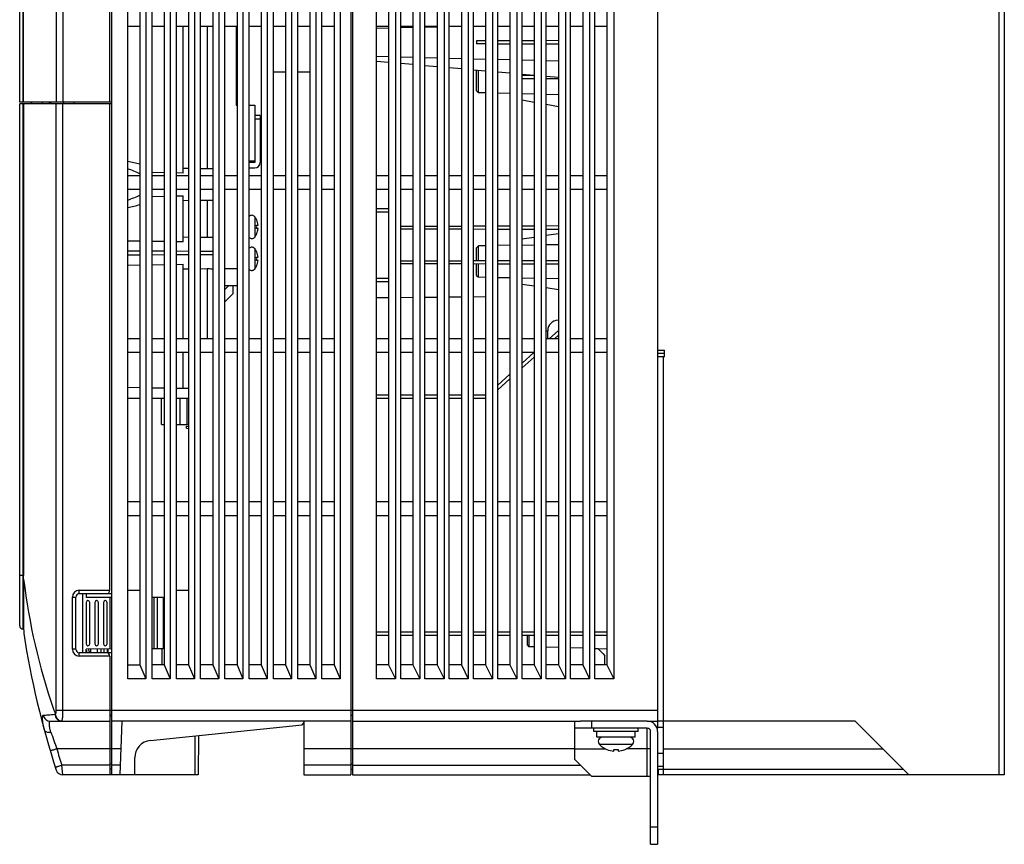
# Model space of a CAD drawing. Units: millimetres. Extents: x -1415 to 49127, y 0 to 13752.
# Drawn here: x 1794 to 2078, y 10570 to 10808 of the extents above; entities that cross this region are included whole.
import ezdxf

# ---------------------------------------------------------------- set-up
doc = ezdxf.new("R2010")
doc.units = ezdxf.units.MM
doc.layers.get('0').update_dxf_attribs({"lineweight": 30})
doc.layers.add('02___PRT_ALL_AXES', color=7, linetype='Continuous')
doc.layers.add('7_ALL_FEATURES', color=7, linetype='Continuous')

msp = doc.modelspace()

# ---------------------------------------------------------------- linework, layer by layer
at = {"color": 7, "linetype": 'Continuous'}
for p, q in [((1820.84, 11039.99), (1820.84, 10589.99)), ((1890.34, 11039.99), (1890.34, 10589.99)), ((2076.74, 11034.99), (2076.74, 10589.99)), ((2078.34, 11034.99), (2078.34, 10589.99)), ((1978.34, 11012.04), (1978.34, 10603.43)), ((1820.34, 10783.99), (1820.34, 11009.99)), ((1889.84, 11009.99), (1889.84, 10589.99)), ((1856.74, 10797.04), (1857.04, 10797.04)), ((1862.14, 10766.59), (1860.54, 10766.59)), ((1860.54, 10764.99), (1862.14, 10764.99)), ((1980.34, 10711.49), (1978.34, 10711.49)), ((1829.04, 10698.49), (1825.54, 10698.49)), ((1836.04, 10698.49), (1832.54, 10698.49)), ((1843.04, 10698.49), (1839.54, 10698.49)), ((1840.59, 10691.04), (1840.59, 10698.49)), ((1840.63, 10691.04), (1840.63, 10698.49)), ((1835.24, 10690.99), (1835.24, 10691.04)), ((1835.24, 10690.99), (1836.04, 10690.99)), ((1839.54, 10690.99), (1842.59, 10690.99)), ((1813.54, 10639.74), (1813.54, 10627.74)), ((1814.54, 10627.74), (1814.54, 10639.74)), ((1816.04, 10639.74), (1816.04, 10627.74)), ((1817.04, 10627.74), (1817.04, 10639.74)), ((1818.54, 10639.74), (1818.54, 10627.74)), ((1819.54, 10627.74), (1819.54, 10639.74)), ((1795.48, 10631.99), (1795.34, 10631.99)), ((1819.74, 10625.39), (1819.69, 10625.39)), ((1820.84, 10608.69), (1889.84, 10608.69)), ((1890.34, 10608.69), (1978.34, 10608.69)), ((1820.84, 10607.14), (1820.34, 10607.14)), ((1820.84, 10606.94), (1820.34, 10606.94)), ((1820.34, 10605.49), (1820.34, 10589.99)), ((1889.84, 10605.49), (1820.84, 10605.49)), ((1876.34, 10605.49), (1876.34, 10589.99)), ((1890.34, 10605.49), (1956.14, 10605.49)), ((1975.34, 10605.49), (1978.34, 10605.49)), ((1980.09, 10597.49), (1980.09, 10605.49)), ((1889.84, 10597.49), (1876.34, 10597.49)), ((1954.34, 10597.49), (1890.34, 10597.49)), ((1980.09, 10597.49), (2043.34, 10597.49)), ((1889.84, 10592.79), (1876.34, 10592.79)), ((1890.34, 10592.79), (1956.04, 10592.79)), ((1876.34, 10589.99), (1889.84, 10589.99)), ((1890.34, 10589.99), (1958.84, 10589.99)), ((2078.34, 10589.99), (2076.74, 10589.99))]:
    msp.add_line(p, q, dxfattribs=at)
for centre, radius, start, end in [((1862.14, 10766.59), 1.6, 270, 0), ((1814.04, 10639.74), 0.5, 0, 180), ((1816.54, 10639.74), 0.5, 0, 180), ((1819.04, 10639.74), 0.5, 0, 180), ((1814.04, 10627.74), 0.5, 180, 0), ((1816.54, 10627.74), 0.5, 180, 0), ((1819.04, 10627.74), 0.5, 180, 0)]:
    msp.add_arc(centre, radius, start, end, dxfattribs=at)
msp.add_open_spline([(1814.64, 10625.24), (1814.62, 10625.26), (1814.57, 10625.3), (1814.52, 10625.38), (1814.47, 10625.49), (1814.4, 10625.67), (1814.32, 10625.94), (1814.28, 10626.17), (1814.26, 10626.29)], degree=3, knots=[0, 0, 0, 0, 0.073232, 0.161159, 0.264705, 0.383864, 0.666294, 1, 1, 1, 1], dxfattribs=at)
at = {"layer": '02___PRT_ALL_AXES', "color": 7, "linetype": 'Continuous'}
for p, q in [((1928.74, 10786.63), (1926.64, 10786.68)), ((1935.74, 10786.48), (1932.24, 10786.56)), ((1928.74, 10742.54), (1926.64, 10742.5)), ((1935.74, 10742.69), (1932.24, 10742.62)), ((1928.74, 10733.43), (1926.64, 10733.48)), ((1935.74, 10733.28), (1932.24, 10733.36)), ((1942.74, 10626.93), (1941.24, 10626.97)), ((1949.74, 10626.71), (1946.24, 10626.82)), ((1956.74, 10626.49), (1953.24, 10626.6)), ((1961.14, 10626.36), (1960.24, 10626.39))]:
    msp.add_line(p, q, dxfattribs=at)
at = {"layer": '7_ALL_FEATURES', "color": 7, "linetype": 'Continuous'}
for p, q in [((1794.34, 10783.99), (1794.34, 11031.88)), ((1804.91, 11006.79), (1804.91, 10783.99)), ((1806.82, 11006.79), (1806.82, 10783.99)), ((1825.54, 10617.74), (1825.54, 10997.74)), ((1830.74, 10997.74), (1830.74, 10617.74)), ((1832.54, 10617.74), (1832.54, 10997.74)), ((1837.74, 10997.74), (1837.74, 10617.74)), ((1839.54, 10617.74), (1839.54, 10997.74)), ((1844.74, 10997.74), (1844.74, 10617.74)), ((1846.54, 10617.74), (1846.54, 10997.74)), ((1851.74, 10997.74), (1851.74, 10617.74)), ((1853.54, 10617.74), (1853.54, 10997.74)), ((1858.74, 10997.74), (1858.74, 10617.74)), ((1860.54, 10617.74), (1860.54, 10997.74)), ((1865.74, 10997.74), (1865.74, 10617.74)), ((1867.54, 10617.74), (1867.54, 10997.74)), ((1872.74, 10997.74), (1872.74, 10617.74)), ((1874.54, 10617.74), (1874.54, 10997.74)), ((1879.74, 10997.74), (1879.74, 10617.74)), ((1881.54, 10617.74), (1881.54, 10997.74)), ((1886.74, 10997.74), (1886.74, 10617.74)), ((1897.24, 10617.74), (1897.24, 10997.74)), ((1902.74, 10997.74), (1902.74, 10617.74)), ((1904.24, 10617.74), (1904.24, 10997.74)), ((1909.74, 10997.74), (1909.74, 10617.74)), ((1911.24, 10617.74), (1911.24, 10997.74)), ((1916.74, 10997.74), (1916.74, 10617.74)), ((1918.24, 10617.74), (1918.24, 10997.74)), ((1923.74, 10997.74), (1923.74, 10617.74)), ((1925.24, 10617.74), (1925.24, 10997.74)), ((1930.74, 10997.74), (1930.74, 10617.74)), ((1932.24, 10617.74), (1932.24, 10997.74)), ((1937.74, 10997.74), (1937.74, 10617.74)), ((1939.24, 10617.74), (1939.24, 10997.74)), ((1944.74, 10997.74), (1944.74, 10617.74)), ((1946.24, 10617.74), (1946.24, 10997.74)), ((1951.74, 10997.74), (1951.74, 10617.74)), ((1953.24, 10617.74), (1953.24, 10997.74)), ((1958.74, 10997.74), (1958.74, 10617.74)), ((1960.24, 10617.74), (1960.24, 10997.74)), ((1965.74, 10997.74), (1965.74, 10617.74)), ((1829.04, 10993.74), (1829.04, 10621.74)), ((1836.04, 10993.74), (1836.04, 10621.74)), ((1843.04, 10993.74), (1843.04, 10621.74)), ((1850.04, 10993.74), (1850.04, 10621.74)), ((1857.04, 10993.74), (1857.04, 10621.74)), ((1864.04, 10993.74), (1864.04, 10621.74)), ((1871.04, 10993.74), (1871.04, 10621.74)), ((1878.04, 10993.74), (1878.04, 10621.74)), ((1885.04, 10993.74), (1885.04, 10621.74)), ((1900.74, 10993.74), (1900.74, 10621.74)), ((1907.74, 10993.74), (1907.74, 10621.74)), ((1914.74, 10993.74), (1914.74, 10621.74)), ((1921.74, 10993.74), (1921.74, 10621.74)), ((1928.74, 10993.74), (1928.74, 10621.74)), ((1935.74, 10993.74), (1935.74, 10621.74)), ((1942.74, 10993.74), (1942.74, 10621.74)), ((1949.74, 10993.74), (1949.74, 10621.74)), ((1956.74, 10993.74), (1956.74, 10621.74)), ((1963.74, 10993.74), (1963.74, 10621.74)), ((1795.34, 10783.99), (1795.34, 10893.16)), ((1795.47, 10783.99), (1795.47, 10831.41)), ((1795.48, 10783.99), (1795.48, 10831.41)), ((1829.04, 10805.74), (1825.54, 10805.74)), ((1836.04, 10805.74), (1832.54, 10805.74)), ((1843.04, 10805.74), (1839.54, 10805.74)), ((1841.54, 10763.52), (1841.54, 10805.74)), ((1850.04, 10805.74), (1846.54, 10805.74)), ((1848.42, 10805.74), (1848.42, 10764.73)), ((1857.04, 10805.74), (1853.54, 10805.74)), ((1856.74, 10805.74), (1856.74, 10783.09)), ((1864.04, 10805.74), (1860.54, 10805.74)), ((1871.04, 10805.74), (1867.54, 10805.74)), ((1878.04, 10805.74), (1874.54, 10805.74)), ((1885.04, 10805.74), (1881.54, 10805.74)), ((1900.74, 10805.74), (1897.24, 10805.74)), ((1897.24, 10805.28), (1900.75, 10805.37)), ((1907.74, 10805.74), (1904.24, 10805.74)), ((1904.24, 10805.46), (1907.75, 10805.54)), ((1914.74, 10805.74), (1911.24, 10805.74)), ((1911.24, 10805.63), (1914.74, 10805.72)), ((1921.74, 10805.74), (1918.24, 10805.74)), ((1928.74, 10805.74), (1925.24, 10805.74)), ((1935.74, 10805.74), (1932.24, 10805.74)), ((1942.74, 10805.74), (1939.24, 10805.74)), ((1949.74, 10805.74), (1946.24, 10805.74)), ((1956.74, 10805.74), (1953.24, 10805.74)), ((1963.74, 10805.74), (1960.24, 10805.74)), ((1928.74, 10801.63), (1926.14, 10801.62)), ((1926.14, 10801.62), (1926.14, 10800.75)), ((1928.74, 10800.74), (1926.14, 10800.75)), ((1935.74, 10801.66), (1932.24, 10801.65)), ((1935.74, 10800.72), (1932.24, 10800.73)), ((1942.74, 10801.68), (1939.24, 10801.67)), ((1942.74, 10800.69), (1939.24, 10800.71)), ((1949.74, 10801.71), (1946.24, 10801.69)), ((1949.74, 10800.67), (1946.24, 10800.68)), ((1900.74, 10797.01), (1897.24, 10797.09)), ((1897.24, 10795.8), (1900.74, 10795.49)), ((1907.74, 10796.83), (1904.24, 10796.92)), ((1904.24, 10795.18), (1907.74, 10794.87)), ((1914.74, 10796.66), (1911.24, 10796.75)), ((1921.74, 10796.49), (1918.24, 10796.57)), ((1928.74, 10796.31), (1925.24, 10796.4)), ((1935.74, 10796.14), (1932.24, 10796.23)), ((1942.74, 10795.97), (1939.24, 10796.06)), ((1949.74, 10795.8), (1946.24, 10795.88)), ((1867.54, 10792.74), (1871.04, 10792.74)), ((1874.54, 10792.74), (1878.04, 10792.74)), ((1911.24, 10794.56), (1914.74, 10794.25)), ((1918.24, 10793.94), (1921.74, 10793.63)), ((1925.24, 10793.32), (1928.74, 10793.01)), ((1926.14, 10787.19), (1926.14, 10793.19)), ((1926.64, 10786.68), (1926.64, 10793.2)), ((1932.24, 10792.7), (1935.74, 10792.39)), ((1939.24, 10792.08), (1942.74, 10791.77)), ((1942.74, 10791.68), (1939.24, 10791.67)), ((1942.74, 10790.69), (1939.24, 10790.71)), ((1946.24, 10791.46), (1949.74, 10791.15)), ((1949.74, 10790.67), (1946.24, 10790.68)), ((1926.14, 10787.19), (1926.64, 10786.68)), ((1928.74, 10786.63), (1926.64, 10786.68)), ((1935.74, 10786.48), (1932.24, 10786.56)), ((1939.24, 10786.43), (1942.74, 10786.36)), ((1795.47, 10783.99), (1794.34, 10783.99)), ((1794.34, 10632.99), (1794.34, 10783.49)), ((1820.84, 10783.49), (1794.34, 10783.49)), ((1795.34, 10631.99), (1795.34, 10783.49)), ((1820.84, 10783.99), (1795.47, 10783.99)), ((1795.47, 10783.49), (1795.47, 10647.49)), ((1795.48, 10783.49), (1795.48, 10647.49)), ((1797.64, 10783.99), (1797.64, 10783.49)), ((1797.79, 10783.99), (1797.79, 10783.49)), ((1800.96, 10783.49), (1800.96, 10783.99)), ((1802.95, 10783.49), (1802.95, 10783.99)), ((1803.27, 10783.99), (1803.27, 10783.49)), ((1804.91, 10608.69), (1804.91, 10783.49)), ((1806.82, 10608.69), (1806.82, 10783.49)), ((1807.12, 10783.49), (1807.12, 10783.99)), ((1810.09, 10783.49), (1810.09, 10783.99)), ((1820.34, 10643.24), (1820.34, 10783.49)), ((1939.24, 10784.62), (1942.74, 10783.99)), ((1946.24, 10786.29), (1949.74, 10786.21)), ((1856.74, 10783.09), (1857.04, 10783.09)), ((1860.54, 10783.09), (1862.14, 10783.09)), ((1862.14, 10783.09), (1862.14, 10766.59)), ((1946.24, 10783.35), (1949.74, 10782.72)), ((1863.74, 10780.09), (1862.14, 10780.09)), ((1863.74, 10779.09), (1862.14, 10779.09)), ((1863.74, 10780.09), (1863.74, 10766.59)), ((1860.54, 10767.09), (1862.14, 10767.09)), ((1836.04, 10763.63), (1832.54, 10763.7)), ((1843.04, 10764.82), (1841.54, 10764.84)), ((1848.42, 10764.73), (1846.54, 10764.76)), ((1829.04, 10762.74), (1825.54, 10762.74)), ((1836.04, 10762.74), (1832.54, 10762.74)), ((1841.54, 10763.52), (1839.54, 10763.56)), ((1843.04, 10762.74), (1839.54, 10762.74)), ((1850.04, 10762.74), (1846.54, 10762.74)), ((1857.04, 10762.74), (1853.54, 10762.74)), ((1864.04, 10762.74), (1860.54, 10762.74)), ((1871.04, 10762.74), (1867.54, 10762.74)), ((1878.04, 10762.74), (1874.54, 10762.74)), ((1885.04, 10762.74), (1881.54, 10762.74)), ((1900.74, 10762.74), (1897.24, 10762.74)), ((1907.74, 10762.74), (1904.24, 10762.74)), ((1914.74, 10762.74), (1911.24, 10762.74)), ((1921.74, 10762.74), (1918.24, 10762.74)), ((1928.74, 10762.74), (1925.24, 10762.74)), ((1935.74, 10762.74), (1932.24, 10762.74)), ((1942.74, 10762.74), (1939.24, 10762.74)), ((1949.74, 10762.74), (1946.24, 10762.74)), ((1956.74, 10762.74), (1953.24, 10762.74)), ((1963.74, 10762.74), (1960.24, 10762.74)), ((1829.04, 10758.74), (1825.54, 10758.74)), ((1836.04, 10758.74), (1832.54, 10758.74)), ((1843.04, 10758.74), (1839.54, 10758.74)), ((1850.04, 10758.74), (1846.54, 10758.74)), ((1857.04, 10758.74), (1853.54, 10758.74)), ((1864.04, 10758.74), (1860.54, 10758.74)), ((1871.04, 10758.74), (1867.54, 10758.74)), ((1878.04, 10758.74), (1874.54, 10758.74)), ((1885.04, 10758.74), (1881.54, 10758.74)), ((1900.74, 10758.74), (1897.24, 10758.74)), ((1907.74, 10758.74), (1904.24, 10758.74)), ((1914.74, 10758.74), (1911.24, 10758.74)), ((1921.74, 10758.74), (1918.24, 10758.74)), ((1928.74, 10758.74), (1925.24, 10758.74)), ((1935.74, 10758.74), (1932.24, 10758.74)), ((1942.74, 10758.74), (1939.24, 10758.74)), ((1949.74, 10758.74), (1946.24, 10758.74)), ((1956.74, 10758.74), (1953.24, 10758.74)), ((1963.74, 10758.74), (1960.24, 10758.74)), ((1832.54, 10756.78), (1836.04, 10756.85)), ((1839.54, 10756.92), (1841.54, 10756.96)), ((1841.54, 10743.66), (1841.54, 10756.96)), ((1841.54, 10755.63), (1843.04, 10755.66)), ((1846.54, 10755.72), (1848.42, 10755.75)), ((1848.42, 10755.75), (1848.42, 10744.91)), ((1900.74, 10753.24), (1897.24, 10753.24)), ((1862.14, 10750.93), (1862.14, 10745.05)), ((1862.68, 10749.99), (1862.71, 10749.99)), ((1900.74, 10752.24), (1897.24, 10752.24)), ((1862.68, 10748.49), (1863.09, 10748.49)), ((1863.09, 10747.49), (1862.68, 10747.49)), ((1907.74, 10748.11), (1904.24, 10748.1)), ((1907.74, 10747.37), (1904.24, 10747.38)), ((1914.74, 10748.13), (1911.24, 10748.12)), ((1914.74, 10747.34), (1911.24, 10747.35)), ((1921.74, 10748.16), (1918.24, 10748.15)), ((1921.74, 10747.32), (1918.24, 10747.33)), ((1928.74, 10748.18), (1925.24, 10748.17)), ((1928.74, 10747.29), (1925.24, 10747.31)), ((1935.74, 10748.21), (1932.24, 10748.2)), ((1935.74, 10747.27), (1932.24, 10747.28)), ((1942.74, 10748.23), (1939.24, 10748.22)), ((1942.74, 10747.24), (1939.24, 10747.26)), ((1949.74, 10748.26), (1946.24, 10748.24)), ((1949.74, 10747.22), (1946.24, 10747.23)), ((1829.04, 10743.85), (1825.54, 10743.91)), ((1836.04, 10743.75), (1832.54, 10743.8)), ((1843.04, 10744.98), (1841.54, 10745)), ((1848.42, 10744.91), (1846.54, 10744.94)), ((1862.71, 10745.99), (1862.68, 10745.99)), ((1942.74, 10744.97), (1939.24, 10744.45)), ((1949.74, 10746), (1946.24, 10745.48)), ((1829.04, 10741.01), (1825.54, 10741.03)), ((1836.04, 10740.98), (1832.54, 10740.99)), ((1841.54, 10743.66), (1839.54, 10743.69)), ((1843.04, 10740.94), (1839.54, 10740.96)), ((1850.04, 10740.9), (1846.54, 10740.92)), ((1862.14, 10741.73), (1862.14, 10735.85)), ((1926.14, 10741.99), (1926.64, 10742.5)), ((1926.14, 10738.17), (1926.14, 10741.99)), ((1928.74, 10742.54), (1926.64, 10742.5)), ((1926.64, 10738.18), (1926.64, 10742.5)), ((1935.74, 10742.69), (1932.24, 10742.62)), ((1939.24, 10742.74), (1942.74, 10742.82)), ((1946.24, 10742.89), (1949.74, 10742.96)), ((1829.04, 10739.86), (1825.54, 10739.85)), ((1836.04, 10739.9), (1832.54, 10739.88)), ((1843.04, 10739.94), (1839.54, 10739.92)), ((1850.04, 10739.97), (1846.54, 10739.96)), ((1862.68, 10740.79), (1862.71, 10740.79)), ((1862.68, 10739.29), (1863.09, 10739.29)), ((1863.09, 10738.29), (1862.68, 10738.29)), ((1907.74, 10738.11), (1904.24, 10738.1)), ((1914.74, 10738.13), (1911.24, 10738.12)), ((1921.74, 10738.16), (1918.24, 10738.15)), ((1928.74, 10738.18), (1925.24, 10738.17)), ((1935.74, 10738.21), (1932.24, 10738.2)), ((1942.74, 10738.23), (1939.24, 10738.22)), ((1949.74, 10738.26), (1946.24, 10738.24)), ((1825.54, 10736.97), (1829.04, 10737.02)), ((1832.54, 10737.08), (1836.04, 10737.13)), ((1839.54, 10737.18), (1841.54, 10737.21)), ((1841.54, 10715.74), (1841.54, 10737.21)), ((1841.54, 10735.87), (1843.04, 10735.89)), ((1846.54, 10735.94), (1848.42, 10735.96)), ((1848.42, 10735.96), (1848.42, 10715.74)), ((1853.54, 10736.04), (1857.04, 10736.04)), ((1862.71, 10736.79), (1862.68, 10736.79)), ((1907.74, 10737.37), (1904.24, 10737.38)), ((1914.74, 10737.34), (1911.24, 10737.35)), ((1921.74, 10737.32), (1918.24, 10737.33)), ((1928.74, 10737.29), (1925.24, 10737.31)), ((1926.14, 10733.99), (1926.14, 10737.3)), ((1926.64, 10733.48), (1926.64, 10737.3)), ((1935.74, 10737.27), (1932.24, 10737.28)), ((1942.74, 10737.24), (1939.24, 10737.26)), ((1949.74, 10737.22), (1946.24, 10737.23)), ((1897.24, 10733.24), (1900.74, 10733.24)), ((1926.14, 10733.99), (1926.64, 10733.48)), ((1928.74, 10733.43), (1926.64, 10733.48)), ((1935.74, 10733.28), (1932.24, 10733.36)), ((1942.74, 10733.16), (1939.24, 10733.23)), ((1949.74, 10733.01), (1946.24, 10733.09)), ((1853.54, 10731.06), (1857.04, 10731.12)), ((1853.59, 10730), (1854.67, 10731.08)), ((1855.84, 10731.1), (1855.84, 10728.72)), ((1897.24, 10732.24), (1900.74, 10732.24)), ((1939.24, 10731.53), (1942.74, 10731.01)), ((1946.24, 10730.49), (1949.74, 10729.97)), ((1853.54, 10726.42), (1855.84, 10728.72)), ((1900.74, 10727.55), (1897.24, 10727.52)), ((1907.74, 10727.61), (1904.24, 10727.58)), ((1914.74, 10727.67), (1911.24, 10727.64)), ((1921.74, 10727.73), (1918.24, 10727.7)), ((1928.74, 10727.79), (1925.24, 10727.76)), ((1949.74, 10721.08), (1949.62, 10721.08)), ((1829.04, 10715.74), (1825.54, 10715.74)), ((1836.04, 10715.74), (1832.54, 10715.74)), ((1843.04, 10715.74), (1839.54, 10715.74)), ((1850.04, 10715.74), (1846.54, 10715.74)), ((1857.04, 10715.74), (1853.54, 10715.74)), ((1864.04, 10715.74), (1860.54, 10715.74)), ((1871.04, 10715.74), (1867.54, 10715.74)), ((1878.04, 10715.74), (1874.54, 10715.74)), ((1885.04, 10715.74), (1881.54, 10715.74)), ((1900.74, 10715.74), (1897.24, 10715.74)), ((1907.74, 10715.74), (1904.24, 10715.74)), ((1914.74, 10715.74), (1911.24, 10715.74)), ((1921.74, 10715.74), (1918.24, 10715.74)), ((1928.74, 10715.74), (1925.24, 10715.74)), ((1935.74, 10715.74), (1932.24, 10715.74)), ((1942.74, 10715.74), (1939.24, 10715.74)), ((1949.74, 10715.74), (1946.24, 10715.74)), ((1946.64, 10715.74), (1946.64, 10718.08)), ((1949.74, 10718.12), (1947.1, 10715.74)), ((1949.74, 10716.77), (1948.59, 10715.74)), ((1956.74, 10715.74), (1953.24, 10715.74)), ((1963.74, 10715.74), (1960.24, 10715.74)), ((1978.34, 10712.49), (1980.34, 10712.49)), ((1980.34, 10710.49), (1980.34, 10712.49)), ((1829.04, 10711.74), (1825.54, 10711.74)), ((1836.04, 10711.74), (1832.54, 10711.74)), ((1843.04, 10711.74), (1839.54, 10711.74)), ((1841.54, 10701.38), (1841.54, 10711.74)), ((1850.04, 10711.74), (1846.54, 10711.74)), ((1857.04, 10711.74), (1853.54, 10711.74)), ((1864.04, 10711.74), (1860.54, 10711.74)), ((1871.04, 10711.74), (1867.54, 10711.74)), ((1878.04, 10711.74), (1874.54, 10711.74)), ((1885.04, 10711.74), (1881.54, 10711.74)), ((1900.74, 10711.74), (1897.24, 10711.74)), ((1907.74, 10711.74), (1904.24, 10711.74)), ((1914.74, 10711.74), (1911.24, 10711.74)), ((1921.74, 10711.74), (1918.24, 10711.74)), ((1928.74, 10711.74), (1925.24, 10711.74)), ((1935.74, 10711.74), (1932.24, 10711.74)), ((1942.74, 10711.74), (1939.24, 10711.74)), ((1942.65, 10711.74), (1939.24, 10708.67)), ((1942.74, 10710.47), (1939.24, 10707.32)), ((1949.74, 10711.74), (1946.24, 10711.74)), ((1956.74, 10711.74), (1953.24, 10711.74)), ((1963.74, 10711.74), (1960.24, 10711.74)), ((1980.34, 10710.49), (1978.34, 10710.49)), ((1979.94, 10710.49), (1979.94, 10605.49)), ((1935.74, 10705.52), (1932.24, 10702.37)), ((1935.74, 10704.17), (1932.24, 10701.02)), ((1829.04, 10701.6), (1825.54, 10701.66)), ((1836.04, 10701.48), (1832.54, 10701.54)), ((1843.04, 10701.36), (1839.54, 10701.42)), ((1835.2, 10691.04), (1835.2, 10698.49)), ((1842.59, 10698.49), (1842.59, 10690.99)), ((1900.74, 10699.49), (1897.24, 10699.49)), ((1900.74, 10698.49), (1897.24, 10698.49)), ((1907.74, 10699.49), (1904.24, 10699.49)), ((1907.74, 10698.49), (1904.24, 10698.49)), ((1914.74, 10699.49), (1911.24, 10699.49)), ((1914.74, 10698.49), (1911.24, 10698.49)), ((1921.74, 10699.49), (1918.24, 10699.49)), ((1921.74, 10698.49), (1918.24, 10698.49)), ((1928.74, 10699.49), (1925.24, 10699.49)), ((1928.74, 10698.49), (1925.24, 10698.49)), ((1835.2, 10691.04), (1836.04, 10691.04)), ((1839.54, 10691.04), (1840.63, 10691.04)), ((1840.04, 10691.04), (1840.04, 10690.99)), ((1842.44, 10690.54), (1843.04, 10690.59)), ((1842.44, 10689.94), (1842.44, 10690.54)), ((1842.44, 10689.94), (1843.04, 10689.89)), ((1843.04, 10690.99), (1842.59, 10690.99)), ((1829.04, 10668.74), (1825.54, 10668.74)), ((1836.04, 10668.74), (1832.54, 10668.74)), ((1843.04, 10668.74), (1839.54, 10668.74)), ((1850.04, 10668.74), (1846.54, 10668.74)), ((1857.04, 10668.74), (1853.54, 10668.74)), ((1864.04, 10668.74), (1860.54, 10668.74)), ((1871.04, 10668.74), (1867.54, 10668.74)), ((1878.04, 10668.74), (1874.54, 10668.74)), ((1885.04, 10668.74), (1881.54, 10668.74)), ((1900.74, 10668.74), (1897.24, 10668.74)), ((1907.74, 10668.74), (1904.24, 10668.74)), ((1914.74, 10668.74), (1911.24, 10668.74)), ((1921.74, 10668.74), (1918.24, 10668.74)), ((1928.74, 10668.74), (1925.24, 10668.74)), ((1935.74, 10668.74), (1932.24, 10668.74)), ((1942.74, 10668.74), (1939.24, 10668.74)), ((1949.74, 10668.74), (1946.24, 10668.74)), ((1956.74, 10668.74), (1953.24, 10668.74)), ((1963.74, 10668.74), (1960.24, 10668.74)), ((1829.04, 10664.74), (1825.54, 10664.74)), ((1836.04, 10664.74), (1832.54, 10664.74)), ((1843.04, 10664.74), (1839.54, 10664.74)), ((1850.04, 10664.74), (1846.54, 10664.74)), ((1857.04, 10664.74), (1853.54, 10664.74)), ((1864.04, 10664.74), (1860.54, 10664.74)), ((1871.04, 10664.74), (1867.54, 10664.74)), ((1878.04, 10664.74), (1874.54, 10664.74)), ((1885.04, 10664.74), (1881.54, 10664.74)), ((1900.74, 10664.74), (1897.24, 10664.74)), ((1907.74, 10664.74), (1904.24, 10664.74)), ((1914.74, 10664.74), (1911.24, 10664.74)), ((1921.74, 10664.74), (1918.24, 10664.74)), ((1928.74, 10664.74), (1925.24, 10664.74)), ((1935.74, 10664.74), (1932.24, 10664.74)), ((1942.74, 10664.74), (1939.24, 10664.74)), ((1949.74, 10664.74), (1946.24, 10664.74)), ((1956.74, 10664.74), (1953.24, 10664.74)), ((1963.74, 10664.74), (1960.24, 10664.74)), ((1795.48, 10647.49), (1794.34, 10647.49)), ((1811.54, 10643.24), (1820.34, 10643.24)), ((1811.54, 10642.24), (1811.54, 10643.24)), ((1820.84, 10642.24), (1811.54, 10642.24)), ((1812.54, 10625.24), (1812.54, 10642.24)), ((1813.54, 10642.24), (1813.54, 10641.19)), ((1825.54, 10643.24), (1829.04, 10643.24)), ((1839.54, 10643.24), (1843.04, 10643.24)), ((1809.54, 10641.24), (1810.54, 10641.24)), ((1809.54, 10626.24), (1809.54, 10641.24)), ((1810.54, 10626.24), (1810.54, 10641.24)), ((1820.84, 10641.16), (1813.54, 10641.19)), ((1820.34, 10641.16), (1820.34, 10626.31)), ((1835.74, 10641.11), (1832.54, 10641.12)), ((1833.04, 10641.12), (1833.04, 10626.36)), ((1834.04, 10641.11), (1834.04, 10626.36)), ((1835.74, 10641.11), (1835.74, 10626.37)), ((1835.74, 10635.49), (1836.04, 10635.49)), ((1795.34, 10631.99), (1795.48, 10631.99)), ((1836.04, 10632.29), (1835.74, 10632.29)), ((1897.24, 10631.29), (1900.74, 10631.29)), ((1897.24, 10630.29), (1900.74, 10630.29)), ((1904.24, 10631.29), (1907.74, 10631.29)), ((1904.24, 10630.29), (1907.74, 10630.29)), ((1911.24, 10631.29), (1914.74, 10631.29)), ((1911.24, 10630.29), (1914.74, 10630.29)), ((1918.24, 10631.29), (1921.74, 10631.29)), ((1918.24, 10630.29), (1921.74, 10630.29)), ((1925.24, 10631.29), (1928.74, 10631.29)), ((1925.24, 10630.29), (1928.74, 10630.29)), ((1932.24, 10631.29), (1935.74, 10631.29)), ((1932.24, 10630.29), (1935.74, 10630.29)), ((1939.24, 10631.29), (1942.74, 10631.29)), ((1939.24, 10630.29), (1942.74, 10630.29)), ((1940.74, 10630.34), (1940.74, 10627.49)), ((1941.24, 10630.29), (1941.24, 10626.97)), ((1946.24, 10631.29), (1949.74, 10631.29)), ((1946.24, 10630.29), (1949.74, 10630.29)), ((1953.24, 10631.29), (1956.74, 10631.29)), ((1953.24, 10630.29), (1956.74, 10630.29)), ((1960.24, 10631.29), (1963.74, 10631.29)), ((1960.24, 10630.29), (1963.74, 10630.29)), ((1940.74, 10627.49), (1941.24, 10626.97)), ((1810.54, 10626.24), (1809.54, 10626.24)), ((1820.84, 10625.24), (1811.54, 10625.24)), ((1811.54, 10624.24), (1811.54, 10625.24)), ((1820.84, 10626.32), (1813.54, 10626.29)), ((1813.54, 10625.24), (1813.54, 10626.29)), ((1814.8, 10626.3), (1814.8, 10625.24)), ((1816.69, 10626.3), (1816.69, 10625.24)), ((1817.79, 10626.31), (1817.79, 10625.24)), ((1818.59, 10626.31), (1818.59, 10625.24)), ((1819.69, 10625.24), (1819.69, 10626.31)), ((1819.69, 10625.39), (1819.74, 10625.39)), ((1819.74, 10626.31), (1819.74, 10625.24)), ((1835.74, 10626.37), (1832.54, 10626.36)), ((1835.44, 10621.74), (1835.44, 10626.37)), ((1942.74, 10626.93), (1941.24, 10626.97)), ((1949.74, 10626.71), (1946.24, 10626.82)), ((1956.74, 10626.49), (1953.24, 10626.6)), ((1961.14, 10626.36), (1960.24, 10626.39)), ((1961.14, 10626.42), (1963.74, 10626.34)), ((1820.34, 10624.24), (1811.54, 10624.24)), ((1820.34, 10624.24), (1820.34, 10605.49)), ((1825.54, 10621.74), (1829.04, 10621.74)), ((1829.04, 10621.74), (1830.74, 10617.74)), ((1836.04, 10621.74), (1832.54, 10621.74)), ((1836.04, 10621.74), (1837.74, 10617.74)), ((1843.04, 10621.74), (1839.54, 10621.74)), ((1843.04, 10621.74), (1844.74, 10617.74)), ((1850.04, 10621.74), (1846.54, 10621.74)), ((1850.04, 10621.74), (1851.74, 10617.74)), ((1857.04, 10621.74), (1853.54, 10621.74)), ((1857.04, 10621.74), (1858.74, 10617.74)), ((1864.04, 10621.74), (1860.54, 10621.74)), ((1864.04, 10621.74), (1865.74, 10617.74)), ((1871.04, 10621.74), (1867.54, 10621.74)), ((1871.04, 10621.74), (1872.74, 10617.74)), ((1878.04, 10621.74), (1874.54, 10621.74)), ((1878.04, 10621.74), (1879.74, 10617.74)), ((1885.04, 10621.74), (1881.54, 10621.74)), ((1885.04, 10621.74), (1886.74, 10617.74)), ((1900.74, 10621.74), (1897.24, 10621.74)), ((1900.74, 10621.74), (1902.74, 10617.74)), ((1907.74, 10621.74), (1904.24, 10621.74)), ((1907.74, 10621.74), (1909.74, 10617.74)), ((1914.74, 10621.74), (1911.24, 10621.74)), ((1914.74, 10621.74), (1916.74, 10617.74)), ((1921.74, 10621.74), (1918.24, 10621.74)), ((1921.74, 10621.74), (1923.74, 10617.74)), ((1928.74, 10621.74), (1925.24, 10621.74)), ((1928.74, 10621.74), (1930.74, 10617.74)), ((1935.74, 10621.74), (1932.24, 10621.74)), ((1935.74, 10621.74), (1937.74, 10617.74)), ((1942.74, 10621.74), (1939.24, 10621.74)), ((1942.74, 10621.74), (1944.74, 10617.74)), ((1949.74, 10621.74), (1946.24, 10621.74)), ((1949.74, 10621.74), (1951.74, 10617.74)), ((1956.74, 10621.74), (1953.24, 10621.74)), ((1956.74, 10621.74), (1958.74, 10617.74)), ((1963.74, 10621.74), (1960.24, 10621.74)), ((1963.14, 10621.74), (1963.14, 10624.34)), ((1963.74, 10621.74), (1965.74, 10617.74)), ((1830.74, 10617.74), (1825.54, 10617.74)), ((1837.74, 10617.74), (1832.54, 10617.74)), ((1844.74, 10617.74), (1839.54, 10617.74)), ((1851.74, 10617.74), (1846.54, 10617.74)), ((1858.74, 10617.74), (1853.54, 10617.74)), ((1865.74, 10617.74), (1860.54, 10617.74)), ((1872.74, 10617.74), (1867.54, 10617.74)), ((1879.74, 10617.74), (1874.54, 10617.74)), ((1886.74, 10617.74), (1881.54, 10617.74)), ((1902.74, 10617.74), (1897.24, 10617.74)), ((1909.74, 10617.74), (1904.24, 10617.74)), ((1916.74, 10617.74), (1911.24, 10617.74)), ((1923.74, 10617.74), (1918.24, 10617.74)), ((1930.74, 10617.74), (1925.24, 10617.74)), ((1937.74, 10617.74), (1932.24, 10617.74)), ((1944.74, 10617.74), (1939.24, 10617.74)), ((1951.74, 10617.74), (1946.24, 10617.74)), ((1958.74, 10617.74), (1953.24, 10617.74)), ((1965.74, 10617.74), (1960.24, 10617.74)), ((1804.91, 10608.69), (1820.84, 10608.69)), ((1889.84, 10608.69), (1890.34, 10608.69)), ((1803.14, 10605.49), (1820.34, 10605.49)), ((1820.34, 10607.29), (1820.84, 10607.29)), ((1823.8, 10605.49), (1823.26, 10589.99)), ((1875.85, 10604.44), (1876.34, 10604.99)), ((1889.84, 10607.19), (1890.34, 10607.19)), ((1954.34, 10605.49), (1954.34, 10594.49)), ((1975.34, 10605.49), (1956.14, 10605.49)), ((1959.34, 10603.49), (1959.34, 10605.49)), ((2035.34, 10605.49), (1978.34, 10605.49)), ((2035.34, 10605.49), (2050.84, 10589.99)), ((1832.03, 10599.95), (1875.85, 10604.44)), ((1975.34, 10603.49), (1954.34, 10603.49)), ((1959.94, 10602.49), (1959.94, 10603.49)), ((1972.74, 10602.49), (1959.94, 10602.49)), ((1960.84, 10600.89), (1960.84, 10602.49)), ((1971.84, 10600.89), (1971.84, 10602.49)), ((1972.74, 10602.49), (1972.74, 10603.49)), ((1975.34, 10589.49), (1975.34, 10603.49)), ((1976.34, 10569.99), (1976.34, 10602.49)), ((1978.34, 10603.74), (1980.09, 10603.74)), ((1978.34, 10602.49), (1978.34, 10569.99)), ((1844.84, 10601.26), (1844.84, 10589.99)), ((1845.95, 10601.37), (1845.85, 10589.99)), ((1971.84, 10600.89), (1960.84, 10600.89)), ((1820.34, 10597.49), (1805.05, 10597.49)), ((1823.52, 10597.49), (1820.34, 10597.49)), ((1889.84, 10597.49), (1890.34, 10597.49)), ((1954.34, 10597.49), (1963.37, 10597.49)), ((1971.07, 10598.74), (1961.61, 10598.74)), ((1963.74, 10597.31), (1963.74, 10597.34)), ((1965.74, 10596.84), (1965.74, 10597.34)), ((1966.94, 10597.34), (1966.94, 10596.84)), ((1968.94, 10597.34), (1968.94, 10597.31)), ((1976.34, 10597.49), (1969.32, 10597.49)), ((1978.34, 10596.24), (1980.09, 10596.24)), ((1980.09, 10589.99), (1980.09, 10597.49)), ((1827.54, 10589.99), (1827.54, 10594.97)), ((1954.34, 10594.49), (1959.34, 10589.49)), ((1820.34, 10592.79), (1806.5, 10592.79)), ((1806.79, 10589.99), (1806.5, 10592.79)), ((1820.34, 10593.19), (1820.84, 10593.19)), ((1820.34, 10591.79), (1820.84, 10591.79)), ((1823.36, 10592.79), (1820.84, 10592.79)), ((1889.84, 10593.19), (1890.34, 10593.19)), ((1889.84, 10591.69), (1890.34, 10591.69)), ((1978.34, 10592.48), (1980.09, 10592.48)), ((2049.24, 10591.59), (1978.59, 10591.59)), ((1978.59, 10589.99), (1978.59, 10591.59)), ((1845.85, 10589.99), (1806.79, 10589.99)), ((1976.34, 10589.49), (1959.34, 10589.49)), ((2076.74, 10589.99), (1978.59, 10589.99)), ((1976.34, 10574.99), (1978.34, 10574.99)), ((1976.34, 10569.99), (1978.34, 10569.99))]:
    msp.add_line(p, q, dxfattribs=at)
for centre, radius, start, end in [((1699.19, 10235.53), 546.18, 76.2468, 76.6245), ((1699.19, 11284.95), 546.18, 283.3755, 283.7532), ((1861.3, 10750.28), 1.06, 37.7714, 135.7821), ((1858.34, 10747.99), 4.8, 24.6243, 37.7714), ((1858.34, 10747.99), 4.77, 6.012, 24.768), ((1858.34, 10747.99), 4.36, 353.4202, 6.5798), ((1858.34, 10747.99), 4.77, 335.232, 353.988), ((1861.3, 10745.7), 1.06, 224.2179, 322.2286), ((1858.34, 10747.99), 4.8, 322.2286, 335.3757), ((1861.3, 10741.08), 1.06, 37.7714, 135.7821), ((1858.34, 10738.79), 4.8, 24.6243, 37.7714), ((1858.34, 10738.79), 4.77, 6.012, 24.768), ((1858.34, 10738.79), 4.36, 353.4202, 6.5798), ((1858.34, 10738.79), 4.77, 335.232, 353.988), ((1861.3, 10736.5), 1.06, 224.2179, 322.2286), ((1858.34, 10738.79), 4.8, 322.2286, 335.3757), ((1949.64, 10718.08), 3, 90.5, 180), ((1946.64, 10716.46), 1.5, 90.5, 105.5834), ((1629.91, 10647.49), 165.57, 359.6228, 359.9994), ((1975.51, 10668.21), 181.35, 186.9086, 199.0605), ((1811.54, 10641.24), 2, 90, 180), ((1811.54, 10641.24), 1, 90, 180), ((1819.34, 10643.24), 1, 270, 0), ((1795.34, 10632.99), 1, 180, 270), ((1925.95, 10633.98), 130.48, 180.5787, 180.8734), ((2045.34, 10669.32), 252.77, 188.7789, 197.9617), ((1836.44, 10627.49), 1, 113.5968, 134.4475), ((1811.54, 10626.24), 2, 180, 270), ((1811.54, 10626.24), 1, 180, 270), ((1828.39, 10627.17), 14.85, 184.7837, 186.5651), ((1827.07, 10627.02), 13.53, 186.5642, 187.5816), ((1819.34, 10624.24), 1, 0, 90), ((2760.12, 11393.33), 1107.48, 223.82686, 223.97601), ((1980.07, 10669.63), 186.12, 199.0137, 199.4971), ((1806.63, 10607.4), 1.86, 265.0509, 266.8538), ((1975.34, 10602.49), 3, 0, 90), ((1964.63, 10657.12), 170.33, 198.7594, 200.4917), ((1975.34, 10602.49), 1, 0, 90), ((1832.54, 10594.97), 5, 95.8501, 180), ((1962.5, 10599.63), 1.26, 94.3086, 225.0785), ((1970.19, 10599.63), 1.26, 314.9215, 85.6911), ((2045.4, 10669.23), 250.83, 196.6206, 197.7437), ((1966.34, 10603.49), 6.7, 225.0785, 247.1662), ((1966.34, 10603.49), 6.67, 247.0688, 264.8414), ((1966.34, 10603.49), 6.17, 264.424, 275.576), ((1966.34, 10603.49), 6.67, 275.1586, 292.9312), ((1966.34, 10603.49), 6.7, 292.8338, 314.9215), ((1806.79, 10591.99), 2, 197.9617, 270)]:
    msp.add_arc(centre, radius, start, end, dxfattribs=at)
for points in [[(1829.04, 10763.32), (1827.91, 10763.85), (1826.73, 10764.31), (1825.54, 10764.74)], [(1825.54, 10755.74), (1826.73, 10756.17), (1827.91, 10756.62), (1829.04, 10757.16)], [(1804.55, 10607.47), (1804.57, 10607.48), (1804.6, 10607.49), (1804.62, 10607.51)], [(1805.82, 10605.72), (1806.03, 10605.63), (1806.25, 10605.57), (1806.47, 10605.55)]]:
    msp.add_open_spline(points, degree=3, dxfattribs=at)
for points, knots in [([(1850.04, 10764.75), (1849.91, 10764.75), (1849.37, 10764.73), (1848.83, 10764.72), (1848.42, 10764.73)], [0, 0, 0, 0, 0.240464, 1, 1, 1, 1]), ([(1848.42, 10755.75), (1848.56, 10755.75), (1849.1, 10755.76), (1849.64, 10755.74), (1850.04, 10755.72)], [0, 0, 0, 0, 0.256543, 1, 1, 1, 1]), ([(1850.04, 10744.94), (1849.91, 10744.94), (1849.37, 10744.92), (1848.83, 10744.91), (1848.42, 10744.91)], [0, 0, 0, 0, 0.240535, 1, 1, 1, 1]), ([(1848.42, 10735.96), (1848.56, 10735.97), (1849.1, 10735.97), (1849.64, 10735.95), (1850.04, 10735.93)], [0, 0, 0, 0, 0.256541, 1, 1, 1, 1]), ([(1795.47, 10646.4), (1795.46, 10643.73), (1795.45, 10639.15), (1795.46, 10634.57), (1795.48, 10632.66)], [0, 0, 0, 0, 0.583036, 1, 1, 1, 1]), ([(1795.48, 10631.99), (1795.49, 10631.72), (1795.5, 10631.31), (1795.51, 10630.89), (1795.53, 10630.74)], [0, 0, 0, 0, 0.637002, 1, 1, 1, 1]), ([(1801.17, 10607.2), (1801.61, 10607.24), (1802.73, 10607.31), (1803.86, 10607.4), (1804.55, 10607.47)], [0, 0, 0, 0, 0.387478, 1, 1, 1, 1]), ([(1804.55, 10607.47), (1804.55, 10607.22), (1804.65, 10606.7), (1805.07, 10606.04), (1805.71, 10605.59), (1806.22, 10605.49), (1806.47, 10605.49)], [0, 0, 0, 0, 0.254637, 0.506564, 0.754653, 1, 1, 1, 1]), ([(1804.62, 10607.51), (1804.67, 10607.54), (1804.75, 10607.68), (1804.88, 10608.07), (1804.91, 10608.43), (1804.91, 10608.69)], [0, 0, 0, 0, 0.146349, 0.371877, 1, 1, 1, 1]), ([(1804.62, 10607.51), (1804.64, 10607.14), (1804.89, 10606.39), (1805.48, 10605.88), (1805.82, 10605.72)], [0, 0, 0, 0, 0.500436, 1, 1, 1, 1]), ([(1806.63, 10605.83), (1806.66, 10606), (1806.72, 10606.39), (1806.8, 10607.34), (1806.82, 10608.13), (1806.82, 10608.69)], [0, 0, 0, 0, 0.176349, 0.413851, 1, 1, 1, 1]), ([(1801.42, 10603.04), (1801.34, 10603.34), (1801.22, 10603.9), (1801.07, 10604.71), (1800.98, 10605.42), (1800.93, 10606.02), (1800.93, 10606.51), (1800.96, 10606.83), (1801.01, 10607.02), (1801.06, 10607.13), (1801.13, 10607.2), (1801.17, 10607.2)], [0, 0, 0, 0, 0.213899, 0.40671, 0.575244, 0.716929, 0.829855, 0.913103, 0.943795, 0.96768, 1, 1, 1, 1]), ([(1801.17, 10607.2), (1801.21, 10606.97), (1801.36, 10606.51), (1801.81, 10605.94), (1802.43, 10605.57), (1802.9, 10605.49), (1803.14, 10605.49)], [0, 0, 0, 0, 0.250665, 0.500897, 0.750617, 1, 1, 1, 1]), ([(1803.35, 10602.34), (1803.28, 10602.57), (1803.16, 10603), (1803.02, 10603.62), (1802.93, 10604.16), (1802.89, 10604.62), (1802.9, 10604.98), (1802.93, 10605.23), (1802.98, 10605.37), (1803.03, 10605.45), (1803.1, 10605.49), (1803.14, 10605.49)], [0, 0, 0, 0, 0.216644, 0.410251, 0.577977, 0.717649, 0.827914, 0.908679, 0.938702, 0.962759, 1, 1, 1, 1]), ([(1806.47, 10605.49), (1806.47, 10605.49), (1806.5, 10605.5), (1806.52, 10605.52), (1806.53, 10605.55)], [0, 0, 0, 0, 0.187796, 1, 1, 1, 1]), ([(1806.53, 10605.55), (1806.54, 10605.56), (1806.58, 10605.65), (1806.61, 10605.75), (1806.63, 10605.83)], [0, 0, 0, 0, 0.182143, 1, 1, 1, 1]), ([(1801.42, 10603.04), (1801.45, 10602.9), (1801.64, 10602.63), (1802.1, 10602.38), (1802.7, 10602.27), (1803.13, 10602.3), (1803.35, 10602.33)], [0, 0, 0, 0, 0.193428, 0.422159, 0.694887, 1, 1, 1, 1]), ([(1805.05, 10597.49), (1804.93, 10597.45), (1804.68, 10597.38), (1804.33, 10597.27), (1804.01, 10597.18), (1803.73, 10597.1), (1803.52, 10597.05), (1803.38, 10597.02), (1803.3, 10597), (1803.24, 10596.98), (1803.19, 10596.97), (1803.17, 10596.97), (1803.15, 10596.97), (1803.15, 10596.97)], [0, 0, 0, 0, 0.195562, 0.383324, 0.555975, 0.707134, 0.831071, 0.881346, 0.923162, 0.956158, 0.979998, 0.99453, 1, 1, 1, 1]), ([(1804.6, 10592.29), (1804.6, 10592.28), (1804.62, 10592.28), (1804.64, 10592.28), (1804.69, 10592.29), (1804.79, 10592.3), (1804.95, 10592.34), (1805.18, 10592.4), (1805.47, 10592.48), (1805.91, 10592.61), (1806.26, 10592.72), (1806.5, 10592.79)], [0, 0, 0, 0, 0.006844, 0.021941, 0.046031, 0.07911, 0.171271, 0.294901, 0.445589, 0.617824, 1, 1, 1, 1])]:
    msp.add_open_spline(points, degree=3, knots=knots, dxfattribs=at)

doc.saveas('drawing.dxf')
